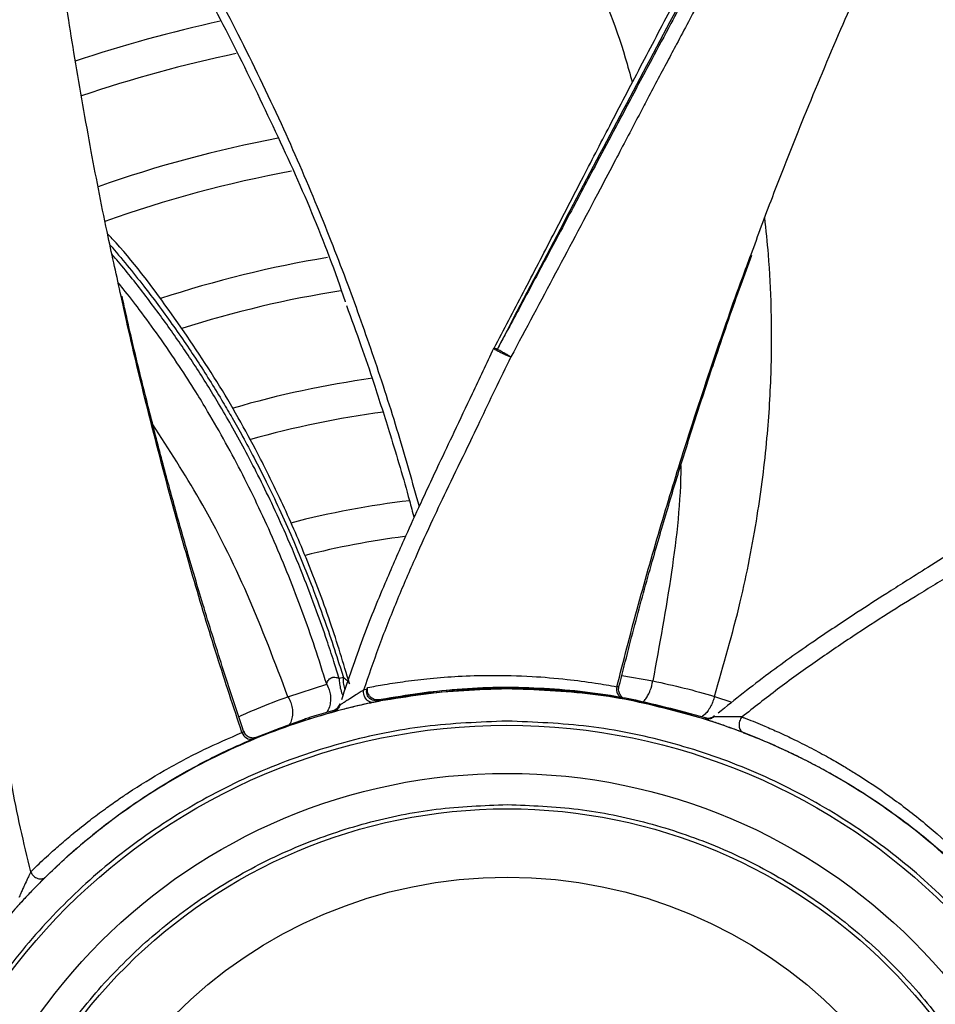
# Model space of a CAD drawing. Units: inches. Extents: x 0.3 to 33.9, y 0.2 to 21.6.
# Drawn here: x 16.5 to 17.3, y 3.9 to 4.8 of the extents above; entities that cross this region are included whole.
import ezdxf

# ---------------------------------------------------------------- set-up
doc = ezdxf.new("R2010")
doc.units = ezdxf.units.IN
doc.header["$MEASUREMENT"] = 0
doc.layers.add('FORMAT', color=7, linetype='Continuous')
doc.styles.add('SLDTEXTSTYLE0', font='TXT', dxfattribs={"width": 0.75})
doc.dimstyles.new('SLDDIMSTYLE1', dxfattribs={"dimtxt": 0.25, "dimasz": 0.236, "dimexe": 0, "dimexo": 0.0625, "dimgap": 0.0625, "dimtad": 1, "dimlfac": 3.5, "dimrnd": 1e-09, "dimzin": 12, "dimdsep": 46, "dimtxsty": 'SLDTEXTSTYLE0', "dimblk1": 'CLOSED', "dimblk2": 'CLOSED', "dimsah": 1, "dimcen": 0.09, "dimadec": 0, "dimazin": 3, "dimtfac": 1, "dimtofl": 0, "dimtmove": 0, "dimatfit": 3, "dimldrblk": 'CLOSED', "dimfxl": 0, "dimfrac": 2, "dimtolj": 1, "dimtzin": 12, "dimarcsym": 0})
doc.dimstyles.new('SLDDIMSTYLE2', dxfattribs={"dimtxt": 0.25, "dimasz": 0.236, "dimexe": 0, "dimexo": 0.0625, "dimgap": 0.0625, "dimtad": 1, "dimlfac": 3.5, "dimrnd": 1e-09, "dimzin": 12, "dimdsep": 46, "dimtxsty": 'SLDTEXTSTYLE0', "dimblk1": 'NONE', "dimblk2": 'CLOSED', "dimsah": 1, "dimcen": 0, "dimadec": 0, "dimazin": 3, "dimtfac": 1, "dimtmove": 0, "dimatfit": 3, "dimldrblk": 'NONE', "dimfxl": 0, "dimfrac": 2, "dimtolj": 1, "dimtzin": 12, "dimarcsym": 0})

# ---------------------------------------------------------------- blocks, each defined once
blk = doc.blocks.new('_CLOSED')
at = {"color": 0, "linetype": 'ByBlock', "lineweight": -2}
for p, q in [((-1, 0.166667), (0, 0)), ((-1, 0.166667), (-1, -0.166667)), ((0, 0), (-1, -0.166667)), ((0, 0), (-1, 0))]:
    blk.add_line(p, q, dxfattribs=at)
blk = doc.blocks.new('_D_2')
at = {"layer": 'FORMAT'}
for p, q in [((13.91843, 3.74271), (13.91843, 6.7629)), ((19.91311, 3.74271), (19.91311, 6.7629)), ((13.91843, 6.7239), (19.91311, 6.7239))]:
    blk.add_line(p, q, dxfattribs=at)
for centre, start, end in [((16.91784, 6.92234), 153.43495, 206.56505), ((16.95534, 6.92234), 333.43495, 26.56505)]:
    blk.add_arc(centre, 0.44372, start, end, dxfattribs=at)
at = {"layer": 'FORMAT', "xscale": 0.236, "yscale": 0.236, "rotation": 180.0000000000004}
blk.add_blockref('_CLOSED', (13.91843, 6.7239, -0.61368), dxfattribs=at)
at = {"layer": 'FORMAT', "xscale": 0.236, "yscale": 0.236}
blk.add_blockref('_CLOSED', (19.91311, 6.7239, -0.61368), dxfattribs=at)
at = {"layer": 'FORMAT', "insert": (16.52096, 7.04617), "char_height": 0.25, "attachment_point": 1, "style": 'SLDTEXTSTYLE0'}
blk.add_mtext('20.98', dxfattribs=at)
blk = doc.blocks.new('_D_3')
at = {"layer": 'FORMAT'}
for q in [(14.70743, 4.8879), (20.96649, 1.27423)]:
    blk.add_line((19.12411, 2.33793), q, dxfattribs=at)
for centre, start, end in [((20.32613, 1.87487), 123.43495, 176.56505), ((20.67851, 1.67143), 303.43495, 356.56505)]:
    blk.add_arc(centre, 0.44799, start, end, dxfattribs=at)
at = {"layer": 'FORMAT', "xscale": 0.236, "yscale": 0.236, "rotation": 150.0000000000004}
blk.add_blockref('_CLOSED', (19.12411, 2.33793, -0.61368), dxfattribs=at)
at = {"layer": 'FORMAT', "char_height": 0.25, "attachment_point": 1, "rotation": 330, "style": 'SLDTEXTSTYLE0'}
for s, insert in [('%%c', (20.04008, 2.18081)), ('17.85', (20.36851, 1.9956))]:
    blk.add_mtext(s, dxfattribs=dict(at, insert=insert))
blk = doc.blocks.new('_NONE')

msp = doc.modelspace()

# ---------------------------------------------------------------- linework, layer by layer
at = {"color": 7, "linetype": 'Continuous', "lineweight": 25}
for p, q in [((16.90364, 4.51308), (16.90396, 4.51317)), ((16.76819, 4.21667), (16.76448, 4.2158)), ((16.71831, 4.19934), (16.75317, 4.21054)), ((16.78949, 4.20611), (16.78643, 4.2054)), ((16.78949, 4.20611), (16.78997, 4.20761)), ((16.79568, 4.19433), (16.80167, 4.19555)), ((16.74392, 4.18264), (16.75879, 4.18691)), ((16.76043, 4.18625), (16.75834, 4.18539)), ((16.76502, 4.19295), (16.76457, 4.19145)), ((16.71828, 4.1737), (16.7332, 4.17928)), ((16.73362, 4.17804), (16.71836, 4.17346)), ((16.7332, 4.17928), (16.73362, 4.17804)), ((16.75834, 4.18539), (16.74435, 4.18136)), ((17.09502, 4.17906), (17.09279, 4.17947)), ((17.1025, 4.18221), (17.1013, 4.1812)), ((16.69027, 4.16303), (16.70772, 4.16985)), ((16.70779, 4.16965), (16.69034, 4.16283)), ((16.71836, 4.17346), (16.71828, 4.1737))]:
    msp.add_line(p, q, dxfattribs=at)
at = {"color": 1, "linetype": 'Continuous', "lineweight": 25}
for p, q in [((17.01897, 4.21838), (17.04684, 4.21362)), ((17.10229, 4.1997), (17.11816, 4.19431))]:
    msp.add_line(p, q, dxfattribs=at)
at = {"color": 7, "linetype": 'Continuous', "lineweight": 25}
for centre, radius in [((16.91577, 3.61291), 2.36731), ((16.91577, 3.61291), 2.36731), ((16.91577, 3.61291), 2.32099), ((16.91577, 3.61291), 2.27846), ((16.91577, 3.61291), 1.72813), ((16.91548, 3.61291), 1.71429), ((16.91548, 3.61291), 0.56071), ((16.91577, 3.61291), 0.51744), ((16.91577, 3.61291), 0.48548), ((16.91577, 3.61291), 0.42394)]:
    msp.add_circle(centre, radius, dxfattribs=at)
for centre, radius, start, end in [((16.91577, 3.61291), 2.54997, 9.74069, 170.25931), ((16.91548, 3.61291), 1.7093, 346.73203, 129.1017), ((16.91548, 3.61291), 1.68159, 346.76057, 129.0869), ((16.91577, 3.61291), 1.22245, 102.20437, 108.56313), ((16.91577, 3.61291), 1.19096, 101.82956, 108.78042), ((16.91577, 3.61291), 1.10884, 100.7141, 109.40697), ((16.91577, 3.61291), 1.07735, 100.38832, 109.65625), ((16.91577, 3.61291), 0.99523, 99.3613, 108.28103), ((16.91577, 3.61291), 0.96373, 98.93901, 107.70081), ((16.91165, 4.50925), 0.009, 152.17885, 154.46262), ((16.91577, 3.61291), 0.88162, 97.9102, 106.25788), ((16.91577, 3.61291), 0.85012, 97.53972, 105.77486), ((16.91577, 3.61291), 0.76801, 96.5687, 104.68992), ((16.91577, 3.61291), 0.73651, 97.22347, 104.3132), ((17.02241, 4.20601), 0.00827, 163.64521, 252.89052), ((16.68487, 4.16945), 0.00829, 196.51653, 285.47805), ((16.91548, 3.61291), 1.7093, 166.73203, 343.2508), ((16.91548, 3.61291), 1.68159, 166.76057, 343.22198)]:
    msp.add_arc(centre, radius, start, end, dxfattribs=at)
for points, knots in [([(18.68171, 3.61291), (18.68083, 3.65528), (18.67904, 3.74109), (18.66434, 3.87067), (18.64015, 4.00181), (18.60512, 4.13343), (18.5617, 4.2571), (18.51172, 4.37199), (18.45703, 4.4777), (18.39477, 4.58036), (18.32518, 4.67923), (18.24856, 4.77359), (18.16547, 4.86261), (18.07645, 4.9457), (17.98209, 5.02232), (17.88322, 5.09191), (17.78056, 5.15417), (17.67485, 5.20886), (17.55996, 5.25884), (17.43629, 5.30227), (17.30467, 5.33726), (17.17353, 5.3616), (17.04395, 5.37577), (16.91577, 5.38038), (16.78759, 5.37577), (16.65801, 5.3616), (16.52687, 5.33726), (16.39526, 5.30227), (16.27159, 5.25884), (16.15669, 5.20886), (16.05099, 5.15417), (15.94833, 5.09192), (15.84945, 5.02232), (15.75509, 4.9457), (15.66607, 4.86261), (15.58299, 4.7736), (15.50636, 4.67924), (15.43677, 4.58036), (15.37452, 4.4777), (15.31983, 4.37199), (15.26984, 4.2571), (15.22642, 4.13343), (15.19139, 4.00182), (15.1672, 3.87068), (15.1525, 3.74109), (15.15071, 3.65528), (15.14983, 3.61291)], [0, 0, 0, 0, 0.0229104, 0.0464013, 0.0704389, 0.0949825, 0.119987, 0.1412572, 0.1627018, 0.1843089, 0.2061449, 0.2280462, 0.25, 0.2719528, 0.2938542, 0.3156911, 0.3372972, 0.3587419, 0.380013, 0.4050168, 0.4295601, 0.4535977, 0.4770894, 0.5, 0.5229099, 0.5464013, 0.5704389, 0.5949825, 0.619987, 0.6412572, 0.6627018, 0.6843089, 0.7061449, 0.7280462, 0.75, 0.7719528, 0.7938542, 0.8156911, 0.8372972, 0.8587419, 0.880013, 0.9050168, 0.9295601, 0.9535977, 0.9770892, 1, 1, 1, 1]), ([(15.17908, 3.61291), (15.17994, 3.65458), (15.1817, 3.73897), (15.19616, 3.8664), (15.21995, 3.99537), (15.2544, 4.12481), (15.2971, 4.24643), (15.34626, 4.35942), (15.40004, 4.46337), (15.46126, 4.56434), (15.5297, 4.66157), (15.60506, 4.75437), (15.68677, 4.84191), (15.77431, 4.92362), (15.86711, 4.99898), (15.96435, 5.06742), (16.06531, 5.12864), (16.16926, 5.18243), (16.28225, 5.23158), (16.40388, 5.27429), (16.53331, 5.3087), (16.66228, 5.33264), (16.78971, 5.34657), (16.91577, 5.35111), (17.04182, 5.34657), (17.16926, 5.33264), (17.29823, 5.3087), (17.42766, 5.27429), (17.54929, 5.23158), (17.66228, 5.18243), (17.76623, 5.12864), (17.86719, 5.06742), (17.96443, 4.99898), (18.05723, 4.92363), (18.14477, 4.84192), (18.22648, 4.75437), (18.30184, 4.66158), (18.37028, 4.56434), (18.4315, 4.46338), (18.48528, 4.35942), (18.53444, 4.24643), (18.57714, 4.12481), (18.61159, 3.99538), (18.63538, 3.86641), (18.64984, 3.73897), (18.6516, 3.65458), (18.65247, 3.61291)], [0, 0, 0, 0, 0.02291, 0.046401, 0.070439, 0.094983, 0.119987, 0.141257, 0.162702, 0.184309, 0.206145, 0.228046, 0.25, 0.271953, 0.293854, 0.315691, 0.337297, 0.358742, 0.380013, 0.405017, 0.42956, 0.453598, 0.477089, 0.5, 0.52291, 0.546401, 0.570439, 0.594983, 0.619987, 0.641257, 0.662702, 0.684309, 0.706145, 0.728046, 0.75, 0.771953, 0.793854, 0.815691, 0.837297, 0.858742, 0.880013, 0.905017, 0.92956, 0.953598, 0.977089, 1, 1, 1, 1]), ([(17.27223, 5.24637), (17.25525, 5.204), (17.22128, 5.11924), (17.16142, 4.99618), (17.08783, 4.8548), (17.00199, 4.69396), (16.93843, 4.57282), (16.90665, 4.51224)], [0, 0, 0, 0, 0.166599, 0.333321, 0.499973, 0.749936, 1, 1, 1, 1]), ([(17.27484, 5.24581), (17.26849, 5.22931), (17.25476, 5.19365), (17.23057, 5.13698), (17.20049, 5.07122), (17.17242, 5.01398), (17.15016, 4.97021), (17.13809, 4.94685), (17.1291, 4.9296), (17.1204, 4.91301), (17.10923, 4.89188), (17.09413, 4.86349), (17.07834, 4.83396), (17.06183, 4.80316), (17.04374, 4.7694), (17.02648, 4.73694), (17.00948, 4.70485), (16.99221, 4.67228), (16.97409, 4.63815), (16.95732, 4.60663), (16.94533, 4.58416), (16.93453, 4.56397), (16.92423, 4.54477), (16.91495, 4.52753), (16.90896, 4.51651), (16.90665, 4.51224)], [0, 0, 0, 0, 0.064482, 0.139399, 0.224816, 0.328467, 0.372261, 0.404306, 0.424585, 0.443367, 0.472778, 0.511959, 0.560927, 0.595185, 0.639679, 0.700886, 0.729471, 0.772316, 0.835542, 0.870594, 0.902719, 0.928517, 0.954202, 0.982294, 1, 1, 1, 1]), ([(17.28682, 5.24467), (17.28542, 5.2409), (17.28288, 5.23408), (17.27882, 5.22345), (17.27438, 5.21198), (17.26892, 5.1982), (17.26242, 5.18215), (17.25481, 5.16383), (17.24211, 5.13406), (17.22612, 5.09822), (17.209, 5.06156), (17.19831, 5.03929), (17.19112, 5.02448), (17.18406, 5.01007), (17.17437, 4.99055), (17.16319, 4.96835), (17.15185, 4.94612), (17.14205, 4.92713), (17.13387, 4.91137), (17.12733, 4.89884), (17.12075, 4.8863), (17.11415, 4.87374), (17.10751, 4.86115), (17.10084, 4.84855), (17.09131, 4.83055), (17.08043, 4.81007), (17.06905, 4.78864), (17.05963, 4.77089), (17.05051, 4.7537), (17.04168, 4.73699), (17.03266, 4.71987), (17.02346, 4.70235), (17.0121, 4.68072), (16.97756, 4.61486), (16.94597, 4.55574), (16.91906, 4.50539)], [0, 0, 0, 0, 0.014558, 0.026393, 0.041264, 0.059171, 0.080113, 0.104091, 0.131105, 0.197502, 0.246461, 0.277974, 0.287189, 0.306242, 0.336233, 0.366338, 0.39656, 0.426899, 0.443978, 0.461095, 0.478249, 0.495442, 0.512673, 0.529942, 0.547249, 0.586691, 0.6142, 0.635394, 0.6597, 0.684856, 0.704057, 0.729949, 0.756719, 0.79277, 1, 1, 1, 1]), ([(16.56807, 4.56018), (16.56412, 4.57801), (16.55452, 4.6213), (16.54053, 4.69278), (16.52645, 4.77251), (16.51437, 4.85071), (16.50427, 4.92503), (16.49556, 4.99886), (16.48812, 5.07369), (16.48178, 5.15047), (16.47878, 5.20145), (16.47725, 5.22751)], [0, 0, 0, 0, 0.0812718, 0.1972328, 0.3237846, 0.4409526, 0.5486424, 0.6569322, 0.7712571, 0.8830516, 1, 1, 1, 1]), ([(17.13535, 4.59762), (17.14168, 4.61481), (17.15702, 4.65645), (17.18392, 4.72417), (17.21518, 4.79884), (17.24727, 4.87114), (17.27896, 4.93911), (17.31155, 5.00592), (17.34574, 5.07288), (17.38191, 5.14088), (17.40694, 5.18538), (17.41973, 5.20813)], [0, 0, 0, 0, 0.081473, 0.19743, 0.323932, 0.441068, 0.548742, 0.657015, 0.771313, 0.883081, 1, 1, 1, 1]), ([(16.90396, 4.51317), (16.91277, 4.52998), (16.93059, 4.56396), (16.95733, 4.61554), (16.98371, 4.6666), (17.01046, 4.71834), (17.03773, 4.77048), (17.06565, 4.82351), (17.08757, 4.86531), (17.10311, 4.89517), (17.11253, 4.91333), (17.12114, 4.93003), (17.12895, 4.94527), (17.13612, 4.95932), (17.14298, 4.97284), (17.14931, 4.98537), (17.15659, 4.99994), (17.16612, 5.01918), (17.17852, 5.04463), (17.19542, 5.07993), (17.20729, 5.10626), (17.21469, 5.12267)], [0, 0, 0, 0, 0.083222, 0.168105, 0.254662, 0.335193, 0.423397, 0.512638, 0.598056, 0.630398, 0.660306, 0.687778, 0.712814, 0.735414, 0.756976, 0.779324, 0.797052, 0.828415, 0.873488, 0.921164, 1, 1, 1, 1]), ([(16.48803, 5.07738), (16.50468, 5.05561), (16.55596, 4.9886), (16.62909, 4.86707), (16.70589, 4.7143), (16.75201, 4.6095), (16.76971, 4.55521), (16.76972, 4.55518)], [0, 0, 0, 0, 0.138117, 0.425313, 0.712542, 0.999823, 1, 1, 1, 1]), ([(16.7738, 4.21085), (16.76824, 4.22941), (16.75647, 4.26866), (16.73496, 4.32468), (16.71279, 4.37524), (16.69258, 4.41602), (16.67364, 4.45082), (16.64782, 4.49463), (16.61089, 4.54881), (16.57755, 4.59334), (16.5573, 4.61485), (16.55587, 4.61636)], [0, 0, 0, 0, 0.131806, 0.27876, 0.399987, 0.495471, 0.574901, 0.655349, 0.820203, 0.987346, 1, 1, 1, 1]), ([(17.01641, 4.20846), (17.02144, 4.22831), (17.03129, 4.26717), (17.0464, 4.32164), (17.06081, 4.37113), (17.0747, 4.41664), (17.08896, 4.46142), (17.10605, 4.51285), (17.12168, 4.55815), (17.13278, 4.5883), (17.13603, 4.59712)], [0, 0, 0, 0, 0.151086, 0.295781, 0.416646, 0.531016, 0.646525, 0.763042, 0.930695, 1, 1, 1, 1]), ([(16.75317, 4.21054), (16.74971, 4.22161), (16.74285, 4.24354), (16.73141, 4.27604), (16.71924, 4.30783), (16.70624, 4.33893), (16.69245, 4.36932), (16.67786, 4.39902), (16.66246, 4.42802), (16.64821, 4.45289), (16.63429, 4.47577), (16.61977, 4.49842), (16.60284, 4.5232), (16.58573, 4.54646), (16.57353, 4.5625), (16.56695, 4.57045), (16.56543, 4.57228)], [0, 0, 0, 0, 0.088685, 0.175686, 0.261074, 0.344926, 0.427323, 0.50835, 0.588099, 0.666666, 0.715573, 0.780428, 0.858746, 0.928268, 0.983533, 1, 1, 1, 1]), ([(16.67842, 4.16848), (16.67194, 4.18783), (16.65923, 4.22577), (16.64252, 4.27969), (16.62788, 4.32913), (16.61496, 4.37494), (16.60273, 4.42032), (16.5893, 4.47284), (16.57793, 4.51947), (16.57096, 4.55089), (16.56891, 4.56012)], [0, 0, 0, 0, 0.15051, 0.295233, 0.416123, 0.530515, 0.646047, 0.762587, 0.930272, 1, 1, 1, 1]), ([(16.77101, 4.5517), (16.77543, 4.53975), (16.78398, 4.51661), (16.79697, 4.47782), (16.81172, 4.43131), (16.82389, 4.39087), (16.83045, 4.36572), (16.8318, 4.36054)], [0, 0, 0, 0, 0.190604, 0.368785, 0.611463, 0.920015, 1, 1, 1, 1]), ([(16.90355, 4.51302), (16.89704, 4.49937), (16.88503, 4.47417), (16.86872, 4.43953), (16.85529, 4.41117), (16.84465, 4.38849), (16.83406, 4.36563), (16.82109, 4.33715), (16.80398, 4.29791), (16.78439, 4.25023), (16.77258, 4.21492), (16.76646, 4.19662)], [0, 0, 0, 0, 0.1317111, 0.243039, 0.3341716, 0.4051389, 0.4611111, 0.5533042, 0.6770925, 0.832732, 1, 1, 1, 1]), ([(16.91906, 4.50539), (16.9142, 4.49553), (16.9046, 4.47605), (16.89119, 4.44743), (16.87647, 4.41705), (16.86166, 4.38643), (16.8459, 4.35334), (16.83057, 4.31938), (16.81481, 4.2824), (16.79971, 4.24415), (16.79082, 4.21821), (16.78643, 4.2054)], [0, 0, 0, 0, 0.100416, 0.198414, 0.29013, 0.409389, 0.509531, 0.624955, 0.749831, 0.876525, 1, 1, 1, 1]), ([(16.90665, 4.51224), (16.90604, 4.51253), (16.90488, 4.51308), (16.90393, 4.51345), (16.90355, 4.51351), (16.90382, 4.51328), (16.90396, 4.51317)], [0, 0, 0, 0, 0.273068, 0.525181, 0.764035, 1, 1, 1, 1]), ([(16.91906, 4.50539), (16.91881, 4.50555), (16.91829, 4.50589), (16.91707, 4.50662), (16.91553, 4.5075), (16.91379, 4.50848), (16.91203, 4.50943), (16.91082, 4.51008), (16.91021, 4.51041), (16.91005, 4.51049), (16.91002, 4.51051), (16.91001, 4.51052), (16.91, 4.51052), (16.91, 4.51052), (16.90941, 4.51098), (16.9081, 4.51147), (16.9071, 4.512), (16.90665, 4.51224)], [0, 0, 0, 0, 0.121179, 0.249961, 0.366015, 0.499914, 0.623129, 0.718046, 0.741916, 0.747949, 0.749493, 0.749897, 0.750006, 0.750036, 0.750053, 0.887468, 1, 1, 1, 1]), ([(17.39208, 4.37658), (17.37922, 4.36862), (17.35549, 4.35392), (17.32305, 4.33359), (17.29641, 4.31699), (17.27521, 4.30366), (17.25394, 4.29016), (17.22763, 4.27322), (17.19201, 4.24945), (17.14976, 4.21994), (17.12073, 4.19661), (17.1057, 4.18453)], [0, 0, 0, 0, 0.131711, 0.243039, 0.334172, 0.405139, 0.461111, 0.553304, 0.677093, 0.832732, 1, 1, 1, 1]), ([(16.43598, 4.36565), (16.43723, 4.35472), (16.43968, 4.33314), (16.44387, 4.30182), (16.44792, 4.26831), (16.45201, 4.23453), (16.45664, 4.19818), (16.46211, 4.16132), (16.46884, 4.12169), (16.47682, 4.08135), (16.48336, 4.05472), (16.48659, 4.04157)], [0, 0, 0, 0, 0.1004158, 0.1984139, 0.2901305, 0.4093889, 0.5095313, 0.6249556, 0.7498307, 0.8765248, 1, 1, 1, 1]), ([(17.401, 4.36178), (17.39158, 4.35611), (17.37297, 4.34492), (17.34622, 4.32809), (17.31742, 4.31049), (17.28839, 4.29274), (17.25725, 4.27342), (17.226, 4.25314), (17.19274, 4.23055), (17.15936, 4.20654), (17.13785, 4.18952), (17.12724, 4.18112)], [0, 0, 0, 0, 0.100416, 0.198414, 0.29013, 0.409389, 0.509531, 0.624955, 0.749831, 0.876525, 1, 1, 1, 1]), ([(16.75317, 4.21054), (16.75348, 4.21169), (16.75393, 4.21333), (16.75553, 4.21531), (16.75678, 4.21622), (16.75788, 4.21665), (16.75905, 4.21692), (16.76071, 4.21697), (16.76272, 4.21662), (16.76386, 4.21609), (16.76448, 4.2158)], [0, 0, 0, 0, 0.306516, 0.438923, 0.541375, 0.586829, 0.633092, 0.733931, 0.854351, 1, 1, 1, 1]), ([(16.78997, 4.20761), (16.7951, 4.20857), (16.80644, 4.21067), (16.82518, 4.21348), (16.84727, 4.21606), (16.87274, 4.21799), (16.90335, 4.21892), (16.93602, 4.21809), (16.9676, 4.21543), (16.99306, 4.21212), (17.00802, 4.20948), (17.01447, 4.20834)], [0, 0, 0, 0, 0.070816, 0.156367, 0.25654, 0.371164, 0.499984, 0.666374, 0.804852, 0.915895, 1, 1, 1, 1]), ([(17.04684, 4.21362), (17.05633, 4.21156), (17.07545, 4.20742), (17.0933, 4.20229), (17.10229, 4.1997)], [0, 0, 0, 0, 0.496632, 1, 1, 1, 1]), ([(16.91548, 4.20648), (16.94138, 4.2055), (16.99318, 4.20354), (17.06955, 4.18778), (17.14328, 4.1629), (17.21312, 4.12842), (17.27786, 4.08517), (17.3364, 4.03383), (17.38774, 3.97529), (17.431, 3.91055), (17.46544, 3.84071), (17.49047, 3.76698), (17.50566, 3.69061), (17.51075, 3.61291), (17.50566, 3.53522), (17.49047, 3.45885), (17.46544, 3.38511), (17.431, 3.31528), (17.38774, 3.25054), (17.3364, 3.192), (17.27786, 3.14066), (17.21312, 3.0974), (17.14328, 3.06296), (17.06955, 3.03793), (16.99318, 3.02274), (16.91548, 3.01765), (16.83779, 3.02274), (16.76142, 3.03793), (16.68769, 3.06296), (16.61785, 3.0974), (16.55311, 3.14066), (16.49457, 3.192), (16.44323, 3.25054), (16.39997, 3.31528), (16.36553, 3.38511), (16.3405, 3.45885), (16.32531, 3.53522), (16.32022, 3.61291), (16.32531, 3.69061), (16.3405, 3.76698), (16.36553, 3.84071), (16.39997, 3.91055), (16.44323, 3.97529), (16.49457, 4.03383), (16.55311, 4.08517), (16.61785, 4.12842), (16.68769, 4.1629), (16.76142, 4.18778), (16.83779, 4.20354), (16.88959, 4.2055), (16.91548, 4.20648)], [0, 0, 0, 0, 0.020833, 0.041667, 0.0625, 0.083333, 0.104167, 0.125, 0.145833, 0.166667, 0.1875, 0.208333, 0.229167, 0.25, 0.270833, 0.291667, 0.3125, 0.333333, 0.354167, 0.375, 0.395833, 0.416667, 0.4375, 0.458333, 0.479167, 0.5, 0.520833, 0.541667, 0.5625, 0.583333, 0.604167, 0.625, 0.645833, 0.666667, 0.6875, 0.708333, 0.729167, 0.75, 0.770833, 0.791667, 0.8125, 0.833333, 0.854167, 0.875, 0.895833, 0.916667, 0.9375, 0.958333, 0.979167, 1, 1, 1, 1]), ([(16.79568, 4.19433), (16.79475, 4.19427), (16.79311, 4.19415), (16.79069, 4.19522), (16.78886, 4.19681), (16.78758, 4.19875), (16.78671, 4.20083), (16.78632, 4.20288), (16.78632, 4.20444), (16.78638, 4.20512), (16.78641, 4.20532), (16.78642, 4.20538), (16.78642, 4.2054)], [0, 0, 0, 0, 0.187774, 0.327875, 0.499213, 0.621367, 0.725275, 0.877488, 0.96545, 0.988914, 0.995964, 1, 1, 1, 1]), ([(16.80167, 4.19555), (16.80004, 4.1954), (16.79757, 4.19518), (16.79442, 4.19615), (16.79228, 4.19737), (16.79052, 4.19909), (16.78939, 4.20127), (16.78893, 4.20371), (16.7893, 4.2053), (16.78949, 4.20611)], [0, 0, 0, 0, 0.249598, 0.377419, 0.499887, 0.627467, 0.750076, 0.873819, 1, 1, 1, 1]), ([(16.78997, 4.20761), (16.78978, 4.2068), (16.7894, 4.2052), (16.78987, 4.20275), (16.79101, 4.20056), (16.79277, 4.19885), (16.79491, 4.19762), (16.79805, 4.19665), (16.80052, 4.19687), (16.80215, 4.19702)], [0, 0, 0, 0, 0.12683, 0.251167, 0.373825, 0.501733, 0.623535, 0.751459, 1, 1, 1, 1]), ([(17.09279, 4.17947), (17.0691, 4.18597), (17.02171, 4.19897), (16.9483, 4.20697), (16.87446, 4.2071), (16.82593, 4.1994), (16.80167, 4.19555)], [0, 0, 0, 0, 0.25, 0.5, 0.75, 1, 1, 1, 1]), ([(16.80215, 4.19702), (16.82648, 4.20085), (16.87514, 4.20851), (16.94918, 4.20828), (17.02276, 4.20016), (17.07025, 4.18706), (17.09399, 4.1805)], [0, 0, 0, 0, 0.25, 0.5, 0.75, 1, 1, 1, 1]), ([(16.80215, 4.19702), (16.81378, 4.19904), (16.8358, 4.20287), (16.86743, 4.20603), (16.89721, 4.20762), (16.92741, 4.20775), (16.95868, 4.20621), (16.98986, 4.2031), (17.01015, 4.19974), (17.01997, 4.19811)], [0, 0, 0, 0, 0.164959, 0.31223, 0.441818, 0.577874, 0.727192, 0.867897, 1, 1, 1, 1]), ([(17.01926, 4.19861), (17.01925, 4.19873), (17.01923, 4.19895), (17.01856, 4.19975), (17.01768, 4.20094), (17.01681, 4.20251), (17.0162, 4.20439), (17.01596, 4.20645), (17.0162, 4.20782), (17.01632, 4.20851)], [0, 0, 0, 0, 0.154793, 0.297273, 0.433293, 0.570085, 0.711068, 0.855544, 1, 1, 1, 1]), ([(16.79568, 4.19433), (16.79432, 4.19405), (16.79158, 4.19347), (16.78591, 4.19223), (16.77982, 4.19083), (16.7736, 4.18934), (16.76775, 4.18787), (16.76272, 4.18656), (16.75979, 4.18577), (16.75851, 4.18543), (16.7584, 4.1854), (16.75834, 4.18539)], [0, 0, 0, 0, 0.125062, 0.250126, 0.375171, 0.500023, 0.624694, 0.749332, 0.874316, 0.937529, 1, 1, 1, 1]), ([(16.75879, 4.18691), (16.75951, 4.18716), (16.76094, 4.18766), (16.76274, 4.18907), (16.76421, 4.19082), (16.76475, 4.19224), (16.76502, 4.19295)], [0, 0, 0, 0, 0.249169, 0.500019, 0.749376, 1, 1, 1, 1]), ([(16.76528, 4.1919), (16.76468, 4.19075), (16.76376, 4.189), (16.76197, 4.18728), (16.76107, 4.18667), (16.76062, 4.18637)], [0, 0, 0, 0, 0.483925, 0.73594, 1, 1, 1, 1]), ([(16.76528, 4.19188), (16.76508, 4.19175), (16.76465, 4.19148), (16.7646, 4.19146), (16.76457, 4.19145)], [0, 0, 0, 0, 0.472836, 1, 1, 1, 1]), ([(16.91548, 4.17737), (16.89086, 4.17644), (16.8416, 4.17457), (16.76898, 4.15958), (16.69886, 4.13592), (16.63245, 4.10314), (16.57088, 4.06201), (16.51521, 4.01318), (16.46639, 3.95751), (16.42525, 3.89595), (16.39251, 3.82954), (16.3687, 3.75942), (16.35426, 3.6868), (16.34942, 3.61291), (16.35426, 3.53903), (16.3687, 3.4664), (16.39251, 3.39629), (16.42525, 3.32988), (16.46639, 3.26831), (16.51521, 3.21264), (16.57088, 3.16382), (16.63245, 3.12269), (16.69886, 3.0899), (16.76898, 3.06625), (16.8416, 3.05125), (16.89086, 3.04939), (16.91548, 3.04846)], [0, 0, 0, 0, 0.041667, 0.083333, 0.125, 0.166667, 0.208333, 0.25, 0.291667, 0.333333, 0.375, 0.416667, 0.458333, 0.5, 0.541667, 0.583333, 0.625, 0.666667, 0.708333, 0.75, 0.791667, 0.833333, 0.875, 0.916667, 0.958333, 1, 1, 1, 1]), ([(16.7332, 4.17928), (16.73342, 4.17936), (16.73386, 4.1795), (16.73635, 4.18031), (16.73982, 4.1814), (16.74255, 4.18223), (16.74392, 4.18264)], [0, 0, 0, 0, 0.249721, 0.499514, 0.749347, 1, 1, 1, 1]), ([(16.74435, 4.18136), (16.74299, 4.18095), (16.74027, 4.18012), (16.7368, 4.17904), (16.73429, 4.17825), (16.73384, 4.17811), (16.73362, 4.17804)], [0, 0, 0, 0, 0.249728, 0.499519, 0.749352, 1, 1, 1, 1]), ([(16.91548, 3.04846), (16.94011, 3.04939), (16.98937, 3.05125), (17.06199, 3.06625), (17.13211, 3.0899), (17.19852, 3.12269), (17.26009, 3.16382), (17.31576, 3.21264), (17.36458, 3.26831), (17.40572, 3.32988), (17.43846, 3.39629), (17.46227, 3.4664), (17.47671, 3.53903), (17.48155, 3.61291), (17.47671, 3.6868), (17.46227, 3.75942), (17.43846, 3.82954), (17.40572, 3.89595), (17.36458, 3.95751), (17.31576, 4.01318), (17.26009, 4.06201), (17.19852, 4.10314), (17.13211, 4.13592), (17.06199, 4.15958), (16.98937, 4.17457), (16.94011, 4.17644), (16.91548, 4.17737)], [0, 0, 0, 0, 0.041667, 0.083333, 0.125, 0.166667, 0.208333, 0.25, 0.291667, 0.333333, 0.375, 0.416667, 0.458333, 0.5, 0.541667, 0.583333, 0.625, 0.666667, 0.708333, 0.75, 0.791667, 0.833333, 0.875, 0.916667, 0.958333, 1, 1, 1, 1]), ([(17.12862, 4.16697), (17.12727, 4.16748), (17.12458, 4.1685), (17.11916, 4.17051), (17.11334, 4.1726), (17.10741, 4.17466), (17.10179, 4.17655), (17.09701, 4.17811), (17.09349, 4.17924), (17.09302, 4.17939), (17.09279, 4.17947)], [0, 0, 0, 0, 0.1250669, 0.2502641, 0.3753989, 0.5003248, 0.6250555, 0.7497743, 0.8748638, 1, 1, 1, 1]), ([(17.09399, 4.1805), (17.09473, 4.18033), (17.0962, 4.17998), (17.09848, 4.18019), (17.10067, 4.18087), (17.10189, 4.18176), (17.1025, 4.18221)], [0, 0, 0, 0, 0.2491693, 0.5000176, 0.7493781, 1, 1, 1, 1]), ([(17.10212, 4.1812), (17.101, 4.18055), (17.0993, 4.17958), (17.09687, 4.1791), (17.09579, 4.17907), (17.09524, 4.17906)], [0, 0, 0, 0, 0.484231, 0.736332, 1, 1, 1, 1]), ([(17.1021, 4.18118), (17.10201, 4.18118), (17.10173, 4.18118), (17.10138, 4.18119), (17.10133, 4.1812), (17.1013, 4.1812)], [0, 0, 0, 0, 0.18276, 0.536649, 1, 1, 1, 1]), ([(17.12724, 4.18112), (17.12679, 4.18057), (17.12586, 4.1794), (17.12495, 4.17729), (17.12448, 4.17506), (17.12448, 4.17296), (17.1249, 4.17095), (17.1259, 4.16889), (17.12723, 4.16764), (17.12825, 4.16712), (17.12851, 4.16701), (17.12859, 4.16698), (17.12861, 4.16697), (17.12862, 4.16697)], [0, 0, 0, 0, 0.1203132, 0.2530614, 0.3796405, 0.5021245, 0.6148752, 0.7507995, 0.9379129, 0.9827956, 0.9947195, 0.9981803, 1, 1, 1, 1]), ([(17.12724, 4.18112), (17.12727, 4.18111), (17.12761, 4.18098), (17.12879, 4.18052), (17.13558, 4.17789), (17.14629, 4.17352), (17.16087, 4.1671), (17.17568, 4.16015), (17.19126, 4.15226), (17.20608, 4.14416), (17.21823, 4.13709), (17.23618, 4.12614), (17.26086, 4.1096), (17.2916, 4.08612), (17.31113, 4.06855), (17.32049, 4.06013)], [0, 0, 0, 0, 0.000522, 0.00481, 0.016872, 0.097483, 0.158817, 0.228818, 0.314753, 0.39034, 0.452104, 0.500126, 0.666853, 0.84035, 1, 1, 1, 1]), ([(16.67692, 4.1671), (16.67732, 4.16735), (16.67812, 4.16787), (16.67831, 4.1681), (16.67841, 4.16821)], [0, 0, 0, 0, 0.501093, 1, 1, 1, 1]), ([(16.69034, 4.16283), (16.68976, 4.16263), (16.6886, 4.16223), (16.68676, 4.1621), (16.68493, 4.16231), (16.68319, 4.1629), (16.68159, 4.16382), (16.68023, 4.16505), (16.67911, 4.16651), (16.67864, 4.16765), (16.67841, 4.16821)], [0, 0, 0, 0, 0.12507, 0.250327, 0.375123, 0.500281, 0.624901, 0.750205, 0.874904, 1, 1, 1, 1]), ([(16.67841, 4.16821), (16.67863, 4.16772), (16.67908, 4.16666), (16.68016, 4.16525), (16.68153, 4.16402), (16.68312, 4.1631), (16.68487, 4.16251), (16.68669, 4.1623), (16.68853, 4.16243), (16.68969, 4.16283), (16.69027, 4.16303)], [0, 0, 0, 0, 0.111949, 0.239117, 0.36573, 0.492809, 0.619248, 0.746466, 0.873024, 1, 1, 1, 1]), ([(16.70772, 4.16985), (16.70905, 4.17035), (16.71172, 4.17134), (16.71514, 4.17258), (16.71762, 4.17346), (16.71806, 4.17362), (16.71828, 4.1737)], [0, 0, 0, 0, 0.249726, 0.499518, 0.749348, 1, 1, 1, 1]), ([(16.71836, 4.17346), (16.71814, 4.17339), (16.7177, 4.17324), (16.71523, 4.17237), (16.7118, 4.17114), (16.70913, 4.17015), (16.70779, 4.16965)], [0, 0, 0, 0, 0.249725, 0.499515, 0.749348, 1, 1, 1, 1]), ([(16.48659, 4.04157), (16.48662, 4.0416), (16.48688, 4.04185), (16.48779, 4.04273), (16.493, 4.04782), (16.50142, 4.05574), (16.51331, 4.06635), (16.52579, 4.07692), (16.53944, 4.08782), (16.55296, 4.09793), (16.56444, 4.10605), (16.58186, 4.11783), (16.60716, 4.13341), (16.64129, 4.15162), (16.66538, 4.16208), (16.67692, 4.1671)], [0, 0, 0, 0, 0.000522, 0.00481, 0.016872, 0.097483, 0.158817, 0.228818, 0.314753, 0.390339, 0.452103, 0.500126, 0.666853, 0.84035, 1, 1, 1, 1]), ([(16.50004, 4.03695), (16.5056, 4.04231), (16.51551, 4.05185), (16.52913, 4.06383), (16.5418, 4.07445), (16.55475, 4.08472), (16.56897, 4.09531), (16.58404, 4.10586), (16.60238, 4.11785), (16.62384, 4.13067), (16.64641, 4.14275), (16.66718, 4.15287), (16.68054, 4.15864), (16.68708, 4.16146)], [0, 0, 0, 0, 0.1041761, 0.1857089, 0.2445962, 0.3268501, 0.4079836, 0.4824202, 0.5728637, 0.6996868, 0.8130585, 0.9084022, 1, 1, 1, 1]), ([(16.69034, 4.16283), (16.69014, 4.16274), (16.68976, 4.16258), (16.68798, 4.16184), (16.68708, 4.16146)], [0, 0, 0, 0, 0.500609, 1, 1, 1, 1]), ([(17.12862, 4.16697), (17.1358, 4.16413), (17.1486, 4.15908), (17.16516, 4.15167), (17.18008, 4.14456), (17.1948, 4.13705), (17.21034, 4.12851), (17.2262, 4.11918), (17.24472, 4.10748), (17.2653, 4.09328), (17.28566, 4.07777), (17.3035, 4.06308), (17.31429, 4.05333), (17.31958, 4.04855)], [0, 0, 0, 0, 0.104176, 0.185709, 0.244596, 0.32685, 0.407984, 0.48242, 0.572864, 0.699687, 0.813059, 0.908402, 1, 1, 1, 1]), ([(16.91577, 3.1236), (16.89442, 3.12441), (16.85172, 3.12602), (16.78876, 3.13902), (16.72798, 3.15953), (16.67041, 3.18795), (16.61704, 3.2236), (16.56878, 3.26593), (16.52646, 3.31419), (16.4908, 3.36756), (16.46241, 3.42513), (16.44178, 3.48591), (16.42926, 3.54886), (16.42506, 3.61291), (16.42926, 3.67696), (16.44178, 3.73992), (16.46241, 3.8007), (16.4908, 3.85827), (16.52646, 3.91164), (16.56878, 3.9599), (16.61704, 4.00222), (16.67041, 4.03788), (16.72798, 4.0663), (16.78876, 4.08681), (16.85172, 4.0998), (16.89442, 4.10142), (16.91577, 4.10223)], [0, 0, 0, 0, 0.041667, 0.083333, 0.125, 0.166667, 0.208333, 0.25, 0.291667, 0.333333, 0.375, 0.416667, 0.458333, 0.5, 0.541667, 0.583333, 0.625, 0.666667, 0.708333, 0.75, 0.791667, 0.833333, 0.875, 0.916667, 0.958333, 1, 1, 1, 1]), ([(16.91577, 4.10223), (16.93712, 4.10142), (16.97982, 4.0998), (17.04278, 4.08681), (17.10356, 4.0663), (17.16113, 4.03788), (17.2145, 4.00222), (17.26276, 3.9599), (17.30508, 3.91164), (17.34074, 3.85827), (17.36913, 3.8007), (17.38976, 3.73992), (17.40229, 3.67696), (17.40648, 3.61291), (17.40229, 3.54886), (17.38976, 3.48591), (17.36913, 3.42513), (17.34074, 3.36756), (17.30508, 3.31419), (17.26276, 3.26593), (17.2145, 3.2236), (17.16113, 3.18795), (17.10356, 3.15953), (17.04278, 3.13902), (16.97982, 3.12602), (16.93712, 3.12441), (16.91577, 3.1236)], [0, 0, 0, 0, 0.041667, 0.083333, 0.125, 0.166667, 0.208333, 0.25, 0.291667, 0.333333, 0.375, 0.416667, 0.458333, 0.5, 0.541667, 0.583333, 0.625, 0.666667, 0.708333, 0.75, 0.791667, 0.833333, 0.875, 0.916667, 0.958333, 1, 1, 1, 1]), ([(16.50004, 4.03695), (16.49902, 4.03594), (16.49696, 4.03391), (16.49288, 4.02981), (16.48857, 4.02539), (16.48423, 4.02085), (16.48018, 4.01653), (16.47677, 4.01283), (16.47429, 4.01009), (16.47395, 4.00973), (16.47378, 4.00955)], [0, 0, 0, 0, 0.125067, 0.250265, 0.375399, 0.500325, 0.625056, 0.749775, 0.874864, 1, 1, 1, 1]), ([(16.48659, 4.04157), (16.48691, 4.04094), (16.48758, 4.03961), (16.48913, 4.0379), (16.49096, 4.03654), (16.49287, 4.03567), (16.49488, 4.03522), (16.49716, 4.03528), (16.49885, 4.03597), (16.49975, 4.03668), (16.49996, 4.03687), (16.50002, 4.03693), (16.50004, 4.03694), (16.50004, 4.03695)], [0, 0, 0, 0, 0.120314, 0.25306, 0.379643, 0.502124, 0.614877, 0.750801, 0.937914, 0.982796, 0.99472, 0.998181, 1, 1, 1, 1])]:
    msp.add_open_spline(points, degree=3, knots=knots, dxfattribs=at)
at = {"color": 1, "linetype": 'Continuous', "lineweight": 25}
for points, knots in [([(16.69676, 5.27628), (16.72216, 5.25013), (16.7719, 5.19893), (16.8387, 5.11743), (16.8974, 5.03459), (16.94787, 4.95004), (16.98931, 4.8636), (17.01609, 4.79769), (17.02632, 4.75998), (17.02836, 4.75248)], [0, 0, 0, 0, 0.1754932, 0.3436809, 0.505463, 0.6618506, 0.8139602, 0.9630027, 1, 1, 1, 1]), ([(16.48657, 5.09527), (16.48886, 5.09235), (16.50884, 5.06686), (16.54373, 5.0164), (16.59031, 4.94497), (16.63356, 4.87142), (16.67425, 4.79543), (16.7115, 4.71821), (16.74422, 4.64282), (16.77177, 4.57257), (16.79598, 4.50434), (16.81753, 4.43774), (16.83023, 4.39257), (16.8364, 4.37065)], [0, 0, 0, 0, 0.013775, 0.120148, 0.227302, 0.329958, 0.436348, 0.54673, 0.64754, 0.740765, 0.826242, 0.915667, 1, 1, 1, 1]), ([(17.10229, 4.1997), (17.11052, 4.22796), (17.12609, 4.28139), (17.14123, 4.35929), (17.15016, 4.42939), (17.15397, 4.49202), (17.15398, 4.54731), (17.15178, 4.5928), (17.1489, 4.61979), (17.14772, 4.63083)], [0, 0, 0, 0, 0.203351, 0.384476, 0.545641, 0.688552, 0.814421, 0.924048, 1, 1, 1, 1]), ([(16.55798, 4.60646), (16.5632, 4.60029), (16.57362, 4.58798), (16.58793, 4.56998), (16.60137, 4.55235), (16.61399, 4.53503), (16.62625, 4.51743), (16.63797, 4.49984), (16.64911, 4.48234), (16.65915, 4.46586), (16.66862, 4.44966), (16.678, 4.43295), (16.68827, 4.41377), (16.69928, 4.3921), (16.71085, 4.36792), (16.72543, 4.33532), (16.74036, 4.2985), (16.75362, 4.26183), (16.76229, 4.23572), (16.76659, 4.22184), (16.76819, 4.21667)], [0, 0, 0, 0, 0.051643, 0.103172, 0.147951, 0.194926, 0.242386, 0.28801, 0.333616, 0.379205, 0.415893, 0.458601, 0.507327, 0.562069, 0.622823, 0.689589, 0.80656, 0.897279, 0.961757, 1, 1, 1, 1]), ([(16.76448, 4.2158), (16.76291, 4.22086), (16.75932, 4.23241), (16.75263, 4.25265), (16.74349, 4.2787), (16.73135, 4.31057), (16.71781, 4.34298), (16.70417, 4.37291), (16.69173, 4.39838), (16.67955, 4.42178), (16.6677, 4.44327), (16.65318, 4.46822), (16.63544, 4.49668), (16.61356, 4.52897), (16.59039, 4.56038), (16.57232, 4.5833), (16.56177, 4.59564), (16.55985, 4.5979)], [0, 0, 0, 0, 0.038236, 0.087267, 0.153056, 0.235613, 0.329288, 0.400155, 0.465196, 0.525713, 0.581702, 0.633161, 0.722036, 0.808106, 0.894061, 0.980663, 1, 1, 1, 1]), ([(17.01447, 4.20834), (17.02048, 4.23169), (17.0327, 4.27915), (17.05278, 4.34949), (17.07575, 4.42486), (17.1006, 4.5003), (17.12113, 4.55965), (17.13272, 4.5906), (17.13535, 4.59762)], [0, 0, 0, 0, 0.177438, 0.36072, 0.537886, 0.7568, 0.944874, 1, 1, 1, 1]), ([(16.67692, 4.1671), (16.66935, 4.18999), (16.65396, 4.23655), (16.6328, 4.30663), (16.61138, 4.38248), (16.5915, 4.45938), (16.57666, 4.52044), (16.56967, 4.55281), (16.56807, 4.56018)], [0, 0, 0, 0, 0.177375, 0.360722, 0.537915, 0.756517, 0.944539, 1, 1, 1, 1]), ([(16.91906, 4.50539), (16.91856, 4.50554), (16.91752, 4.50585), (16.91559, 4.50665), (16.91427, 4.50722), (16.91324, 4.50767), (16.91132, 4.50857), (16.90902, 4.5097), (16.90716, 4.51069), (16.90555, 4.51159), (16.90413, 4.51247), (16.90338, 4.51305), (16.90359, 4.51308), (16.90364, 4.51308)], [0, 0, 0, 0, 0.132688, 0.275634, 0.293172, 0.322961, 0.419224, 0.551911, 0.628815, 0.700255, 0.8283, 0.965618, 1, 1, 1, 1]), ([(16.71831, 4.19934), (16.70668, 4.23008), (16.68396, 4.29013), (16.64325, 4.3724), (16.61106, 4.42222), (16.59662, 4.44458)], [0, 0, 0, 0, 0.36628, 0.71553, 1, 1, 1, 1]), ([(17.07203, 4.40756), (17.07203, 4.40755), (17.07202, 4.37534), (17.06455, 4.31019), (17.0528, 4.24613), (17.04684, 4.21362)], [0, 0, 0, 0, 0.000218, 0.492642, 1, 1, 1, 1]), ([(16.76448, 4.2158), (16.76452, 4.21421), (16.7646, 4.21088), (16.76576, 4.20565), (16.76686, 4.20198), (16.76776, 4.20042), (16.76777, 4.2004)], [0, 0, 0, 0, 0.3052443, 0.6393139, 0.9958004, 1, 1, 1, 1]), ([(16.76819, 4.21667), (16.76951, 4.21576), (16.77199, 4.21405), (16.77322, 4.21188), (16.7738, 4.21085)], [0, 0, 0, 0, 0.529293, 1, 1, 1, 1]), ([(16.7697, 4.20596), (16.76962, 4.20618), (16.76893, 4.20805), (16.76833, 4.21177), (16.76824, 4.21509), (16.76819, 4.21667)], [0, 0, 0, 0, 0.065538, 0.553748, 1, 1, 1, 1]), ([(17.03759, 4.19447), (17.03774, 4.19457), (17.03877, 4.19528), (17.04057, 4.19748), (17.0428, 4.20096), (17.04523, 4.20625), (17.04621, 4.21072), (17.04684, 4.21362)], [0, 0, 0, 0, 0.035288, 0.237169, 0.43905, 0.636291, 1, 1, 1, 1]), ([(16.75317, 4.21054), (16.75385, 4.20924), (16.75529, 4.2065), (16.75652, 4.20176), (16.75691, 4.19657), (16.75608, 4.19135), (16.75474, 4.18744), (16.75339, 4.18568), (16.75307, 4.18527)], [0, 0, 0, 0, 0.162385, 0.340442, 0.531828, 0.732456, 0.936797, 1, 1, 1, 1]), ([(16.78642, 4.2054), (16.78632, 4.20534), (16.78543, 4.20475), (16.78322, 4.20337), (16.77913, 4.20077), (16.77466, 4.19792), (16.77054, 4.19528), (16.76789, 4.19356), (16.76626, 4.19251), (16.76552, 4.19203), (16.7653, 4.19189), (16.76528, 4.19188)], [0, 0, 0, 0, 0.017626, 0.154882, 0.325838, 0.560873, 0.716591, 0.862877, 0.930448, 0.994103, 1, 1, 1, 1]), ([(17.01628, 4.20849), (17.01624, 4.20845), (17.01614, 4.20836), (17.01545, 4.20833), (17.0148, 4.20834), (17.01456, 4.20834), (17.01447, 4.20834)], [0, 0, 0, 0, 0.351672, 0.788428, 0.923518, 1, 1, 1, 1]), ([(16.67415, 4.18138), (16.67956, 4.18384), (16.69501, 4.19084), (16.70913, 4.19599), (16.71831, 4.19934)], [0, 0, 0, 0, 0.3503988, 1, 1, 1, 1]), ([(16.71831, 4.19934), (16.71906, 4.19799), (16.72061, 4.19519), (16.72203, 4.19036), (16.72259, 4.18516), (16.722, 4.18002), (16.72089, 4.17623), (16.71971, 4.17453), (16.71944, 4.17413)], [0, 0, 0, 0, 0.1684669, 0.3505896, 0.5431079, 0.7412793, 0.9394506, 1, 1, 1, 1]), ([(17.10229, 4.1997), (17.10191, 4.19826), (17.10114, 4.19527), (17.09927, 4.19094), (17.09686, 4.18693), (17.09405, 4.18352), (17.092, 4.18199), (17.09099, 4.18125)], [0, 0, 0, 0, 0.186468, 0.384545, 0.590591, 0.799934, 1, 1, 1, 1]), ([(17.12723, 4.18113), (17.12685, 4.18112), (17.12571, 4.18112), (17.12299, 4.18114), (17.11846, 4.18117), (17.11336, 4.18119), (17.10874, 4.18119), (17.10621, 4.18118), (17.10409, 4.18117), (17.10301, 4.18117), (17.10225, 4.18118), (17.10214, 4.18118), (17.1021, 4.18118)], [0, 0, 0, 0, 0.054437, 0.162739, 0.331789, 0.559896, 0.701668, 0.836527, 0.854019, 0.974624, 0.991901, 1, 1, 1, 1]), ([(16.48658, 4.04157), (16.48643, 4.04122), (16.48596, 4.04018), (16.48481, 4.03771), (16.4829, 4.0336), (16.48077, 4.02898), (16.47884, 4.02477), (16.47781, 4.02247), (16.47693, 4.02054), (16.47648, 4.01956), (16.47616, 4.01886), (16.47611, 4.01876), (16.4761, 4.01873)], [0, 0, 0, 0, 0.054438, 0.162739, 0.331788, 0.559896, 0.701668, 0.836528, 0.854019, 0.974624, 0.991902, 1, 1, 1, 1])]:
    msp.add_open_spline(points, degree=3, knots=knots, dxfattribs=at)

# ---------------------------------------------------------------- dimensions: what is measured, and where the dimension line sits
at = {"layer": 'FORMAT'}
dim = msp.add_linear_dim(base=(19.91311, 6.7239), p1=(13.91843, 3.70371), p2=(19.91311, 3.70371), text='(<>)', dimstyle='SLDDIMSTYLE1', dxfattribs=at)
dim.commit()
dim.dimension.update_dxf_attribs({"geometry": '_D_2', "text_midpoint": (16.93659, 6.7239), "dimtype": 160})
dim = msp.add_diameter_dim_2p(p1=(14.70743, 4.8879), p2=(19.12411, 2.33793), text='(<>)', dimstyle='SLDDIMSTYLE2', dxfattribs=at)
dim.commit()
dim.dimension.update_dxf_attribs({"geometry": '_D_3', "text_midpoint": (20.40779, 1.5968), "dimtype": 163})

doc.saveas('drawing.dxf')
